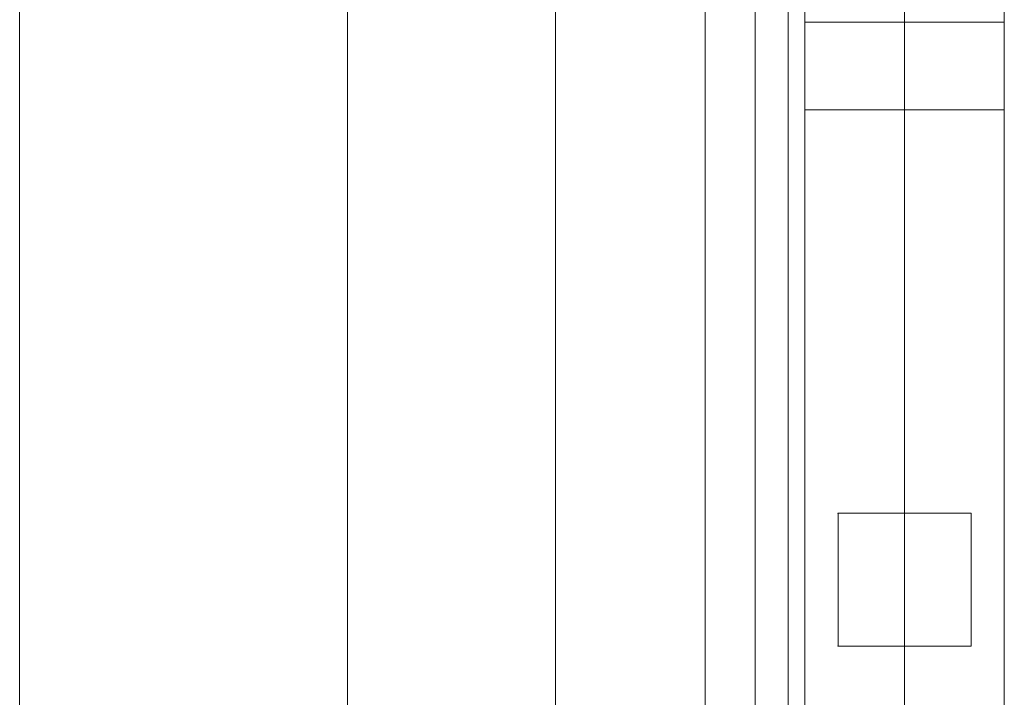
# Model space of a CAD drawing. Units: millimetres. Extents: x -1831 to 5369, y -4611 to 3289.
# Drawn here: x 2476 to 2624, y -1077 to -975 of the extents above; entities that cross this region are included whole.
import ezdxf

# ---------------------------------------------------------------- set-up
doc = ezdxf.new("R2010")
doc.units = ezdxf.units.MM
doc.header["$MEASUREMENT"] = 0
for name, color, linetype, lineweight in [('common_[ID]_5_[Material]_Unchanged_[Source]_Cell - Level 25', 7, 'Continuous', 0), ('Level 61', 7, 'Continuous', 0), ('panels - Level 25', 7, 'Continuous', 0), ('roofs - Level 25', 7, 'Continuous', 0)]:
    doc.layers.add(name, color=color, linetype=linetype, lineweight=lineweight)

# ---------------------------------------------------------------- blocks, each defined once
blk = doc.blocks.new('From Smart Solid_45')
at = {"layer": 'common_[ID]_5_[Material]_Unchanged_[Source]_Cell - Level 25', "color": 7, "linetype": 'Continuous', "lineweight": 13}
for p, q in [((0, 435), (0, -435)), ((0, -435), (0, 435))]:
    blk.add_line(p, q, dxfattribs=at)
blk = doc.blocks.new('From Smart Solid_48')
at = {"layer": 'common_[ID]_5_[Material]_Unchanged_[Source]_Cell - Level 25', "color": 7, "linetype": 'Continuous', "lineweight": 13}
for p, q in [((-2.5, 435), (-2.5, -435)), ((2.5, 435), (2.5, -435))]:
    blk.add_line(p, q, dxfattribs=at)
blk = doc.blocks.new('From Smart Solid_49')
at = {"layer": 'common_[ID]_5_[Material]_Unchanged_[Source]_Cell - Level 25', "color": 7, "linetype": 'Continuous', "lineweight": 13}
blk.add_line((435, 435), (435, -435), dxfattribs=at)
blk = doc.blocks.new('From Smart Solid_50')
at = {"layer": 'common_[ID]_5_[Material]_Unchanged_[Source]_Cell - Level 25', "color": 7, "linetype": 'Continuous', "lineweight": 13}
for p, q in [((-15, -435), (-15, 435)), ((15, 435), (15, -435))]:
    blk.add_line(p, q, dxfattribs=at)
blk = doc.blocks.new('common_3')
at = {"layer": 'common_[ID]_5_[Material]_Unchanged_[Source]_Cell - Level 25', "color": 7, "linetype": 'Continuous', "lineweight": 13}
for name, p in [('From Smart Solid_49', (2121.7495, -1405.3655)), ('From Smart Solid_50', (2571.7495, -1405.3655)), ('From Smart Solid_48', (2589.2495, -1405.3655)), ('From Smart Solid_45', (2591.7495, -1405.3655))]:
    blk.add_blockref(name, p, dxfattribs=at)
blk = doc.blocks.new('From Smart Solid_79')
at = {"layer": 'roofs - Level 25', "color": 40, "linetype": 'Continuous', "lineweight": 13}
blk.add_line((-68.8, 635), (-68.8, -635), dxfattribs=at)
blk = doc.blocks.new('From Smart Solid_81')
at = {"layer": 'roofs - Level 25', "color": 40, "linetype": 'Continuous', "lineweight": 13}
for p, q in [((0, 635.01), (0, -635.01)), ((49.32, 635.01), (49.32, -634.99))]:
    blk.add_line(p, q, dxfattribs=at)
blk = doc.blocks.new('roofs')
at = {"layer": 'roofs - Level 25', "color": 40, "linetype": 'Continuous', "lineweight": 13}
for name, p in [('From Smart Solid_81', (2476.12, -460.2)), ('From Smart Solid_79', (2594.25, -460.19))]:
    blk.add_blockref(name, p, dxfattribs=at)
blk = doc.blocks.new('From Smart Solid_171')
at = {"layer": 'panels - Level 25', "color": 12, "linetype": 'Continuous', "lineweight": 13}
for p, q in [((-10, 10), (10, 10)), ((-10, -10), (-10, 10)), ((-10, 10), (-10, -10)), ((-10, 10), (10, 10)), ((10, 10), (10, -10)), ((10, 10), (10, -10)), ((-10, -10), (10, -10)), ((10, -10), (-10, -10))]:
    blk.add_line(p, q, dxfattribs=at)
for p in [(-10, 10), (10, 10), (-10, -10), (10, -10)]:
    blk.add_point(p, dxfattribs=at)
blk = doc.blocks.new('From Smart Solid_180')
at = {"layer": 'panels - Level 25', "color": 12, "linetype": 'Continuous', "lineweight": 13}
for p, q in [((-15, 430), (-15, -430)), ((-15, 430), (15, 430)), ((15, 430), (15, -430))]:
    blk.add_line(p, q, dxfattribs=at)
blk = doc.blocks.new('From Smart Solid_181')
at = {"layer": 'panels - Level 25', "color": 12, "linetype": 'Continuous', "lineweight": 13}
for p, q in [((-15, 416.8), (-15, -416.8)), ((-15, 416.8), (15, 416.8)), ((15, 416.8), (15, -416.8))]:
    blk.add_line(p, q, dxfattribs=at)
blk = doc.blocks.new('panels_1')
at = {"layer": 'panels - Level 25', "color": 12, "linetype": 'Continuous', "lineweight": 13}
for points in [[(2594.25, -975.37), (2594.25, -1835.37), (2594.25, -1835.37), (2594.25, -975.37), (2594.25, -975.37)], [(2594.25, -1835.37), (2594.25, -975.37), (2594.25, -1835.37), (2594.25, -975.37), (2594.25, -988.57), (2594.25, -988.57), (2594.25, -1822.16), (2594.25, -1822.16), (2594.25, -1835.37)], [(2624.25, -1835.37), (2624.25, -975.37), (2624.25, -1835.37), (2624.25, -975.37), (2624.25, -988.57), (2624.25, -988.57), (2624.25, -1822.16), (2624.25, -1822.16), (2624.25, -1835.37)]]:
    blk.add_open_spline(points, degree=1, dxfattribs=at)
for points in [[(2594.25, -975.37), (2624.25, -975.37), (2624.25, -1835.37), (2594.25, -1835.37)], [(2594.25, -975.37), (2624.25, -975.37), (2624.25, -1835.37), (2594.25, -1835.37)], [(2624.25, -975.37), (2624.25, -975.37), (2624.25, -1835.37)]]:
    blk.add_3dface(points, dxfattribs=at)
for name, p in [('From Smart Solid_180', (2609.25, -1405.37)), ('From Smart Solid_181', (2609.25, -1405.37)), ('From Smart Solid_171', (2609.25, -1059.25))]:
    blk.add_blockref(name, p, dxfattribs=at)
blk = doc.blocks.new('From Smart Solid_423')
at = {"layer": 'panels - Level 25', "color": 40, "linetype": 'Continuous', "lineweight": 13}
for p, q in [((-15, 435), (-15, -435)), ((-15, 435), (-15, -435)), ((15, -435), (15, 435)), ((15, -435), (15, 435))]:
    blk.add_line(p, q, dxfattribs=at)
blk = doc.blocks.new('From Smart Solid_424')
at = {"layer": 'panels - Level 25', "color": 40, "linetype": 'Continuous', "lineweight": 13}
for p, q in [((-15, 435), (-15, -435)), ((-15, 435), (-15, -435)), ((15, -435), (15, 435)), ((15, -435), (15, 435))]:
    blk.add_line(p, q, dxfattribs=at)
blk = doc.blocks.new('panels_6')
at = {"layer": 'panels - Level 25', "color": 40, "linetype": 'Continuous', "lineweight": 13}
for name in ['From Smart Solid_423', 'From Smart Solid_424']:
    blk.add_blockref(name, (2594.25, -1405.37), dxfattribs=at)

msp = doc.modelspace()

# ---------------------------------------------------------------- block references
at = {"layer": 'Level 61', "color": 7, "linetype": 'Continuous', "lineweight": 0}
for name in ['roofs', 'common_3', 'panels_1', 'panels_6']:
    msp.add_blockref(name, (0, 0), dxfattribs=at)

doc.saveas('drawing.dxf')
